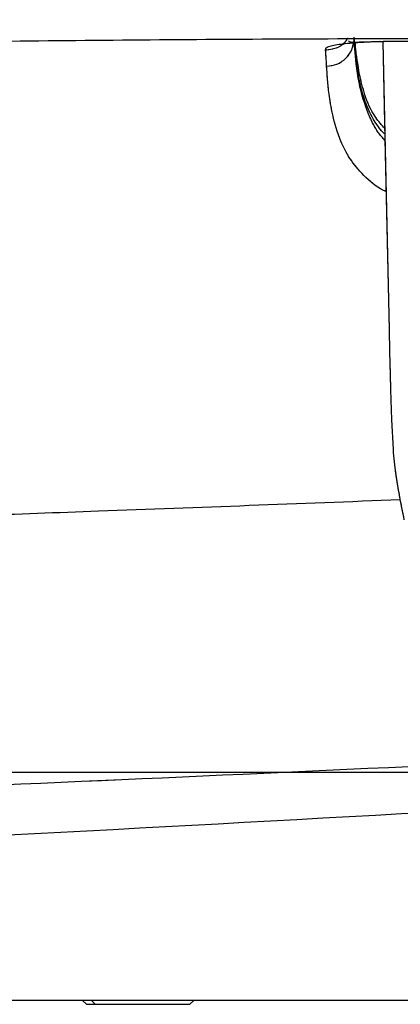
# Model space of a CAD drawing. Units: millimetres. Extents: x 0 to 297, y 0 to 210.
# Drawn here: x 183 to 184, y 72 to 76 of the extents above; entities that cross this region are included whole.
import ezdxf

# ---------------------------------------------------------------- set-up
doc = ezdxf.new("R2010")
doc.units = ezdxf.units.MM
doc.linetypes.add('SLD-Phantom', pattern=[12.7, 6.35, -1.27, 1.27, -1.27, 1.27, -1.27])
doc.linetypes.add('SLD-Solid', pattern=[0])
doc.layers.add('FORM_1', color=179, linetype='SLD-Solid')
doc.styles.add('SLDTEXTSTYLE2', font='GOTHIC.TTF', dxfattribs={"width": 0.913})
doc.dimstyles.new('SLDDIMSTYLE1', dxfattribs={"dimtxt": 3.5, "dimasz": 3.302, "dimexe": 0, "dimexo": 0.0625, "dimgap": 0.875, "dimtad": 1, "dimdec": 0, "dimlfac": 15, "dimrnd": 1e-09, "dimzin": 12, "dimdsep": 46, "dimtxsty": 'SLDTEXTSTYLE2', "dimsah": 1, "dimcen": 0.09, "dimadec": 0, "dimazin": 3, "dimtfac": 1, "dimtdec": 0, "dimtmove": 0, "dimatfit": 0, "dimfxl": 0, "dimfrac": 2, "dimtolj": 1, "dimtzin": 12, "dimarcsym": 0})

# ---------------------------------------------------------------- blocks, each defined once
blk = doc.blocks.new('_D_5')
at = {"layer": 'FORM_1'}
for p, q in [((179.3304, 125.0521), (179.3304, 154.5758)), ((198.8213, 75.4702), (198.8213, 154.5758)), ((179.3304, 153.5758), (172.9804, 153.5758)), ((179.3304, 153.5758), (198.8213, 153.5758)), ((198.8213, 153.5758), (222.0211, 153.5758))]:
    blk.add_line(p, q, dxfattribs=at)
for points in [[(179.3304, 153.5758), (176.0284, 154.0838), (176.0284, 153.0678)], [(198.8213, 153.5758), (202.1233, 153.0678), (202.1233, 154.0838)]]:
    blk.add_solid(points, dxfattribs=at)
at = {"layer": 'FORM_1', "char_height": 3.5, "attachment_point": 1, "style": 'SLDTEXTSTYLE2'}
for s, insert in [('292', (206.9808, 158.0476)), ('-55 Sliding', (199.6989, 152.4914))]:
    blk.add_mtext(s, dxfattribs=dict(at, insert=insert))

msp = doc.modelspace()

# ---------------------------------------------------------------- linework, layer by layer
at = {"color": 8, "linetype": 'SLD-Solid', "lineweight": 25}
msp.add_line((184.0174, 75.7127), (184.0214, 75.7137), dxfattribs=at)
at = {"color": 8, "linetype": 'SLD-Phantom', "lineweight": 18}
msp.add_line((184.0174, 75.7127), (184.0214, 75.7137), dxfattribs=at)
at = {"color": 7, "linetype": 'SLD-Solid', "lineweight": 25}
for p, q in [((184.0589, 75.7133), (184.0692, 75.7133)), ((184.059, 75.7134), (184.0704, 75.7134)), ((184.057, 74.5124), (184.0603, 74.4091)), ((184.0603, 74.4091), (184.0657, 74.3078)), ((181.0651, 73.1959), (186.3304, 73.1959)), ((186.3304, 72.4093), (179.3304, 72.4093)), ((182.9956, 72.4093), (183.0089, 72.3959)), ((183.0089, 72.3959), (183.0399, 72.3959)), ((183.0259, 72.4093), (183.0392, 72.3959)), ((183.0392, 72.3959), (183.3653, 72.3959)), ((183.3653, 72.3959), (183.3786, 72.4093))]:
    msp.add_line(p, q, dxfattribs=at)
at = {"color": 7, "linetype": 'SLD-Phantom', "lineweight": 18}
for p, q in [((184.0589, 75.7133), (184.0692, 75.7133)), ((184.059, 75.7134), (184.0704, 75.7134)), ((184.057, 74.5124), (184.0603, 74.4091)), ((184.0603, 74.4091), (184.0657, 74.3078)), ((181.0651, 73.1959), (186.3304, 73.1959)), ((186.3304, 72.4093), (179.3304, 72.4093)), ((182.9956, 72.4093), (183.0089, 72.3959)), ((183.0089, 72.3959), (183.0392, 72.3959)), ((183.0259, 72.4093), (183.0392, 72.3959)), ((183.0392, 72.3959), (183.3653, 72.3959)), ((183.3653, 72.3959), (183.3786, 72.4093))]:
    msp.add_line(p, q, dxfattribs=at)
at = {"color": 7, "linetype": 'SLD-Solid', "lineweight": 25, "flags": 128}
msp.add_lwpolyline([(184.0303, 75.7112), (184.0376, 75.3768), (184.0518, 74.7189)], dxfattribs=at)
at = {"color": 7, "linetype": 'SLD-Phantom', "lineweight": 18, "flags": 128}
msp.add_lwpolyline([(184.0303, 75.7112), (184.0376, 75.3768), (184.0518, 74.7189)], dxfattribs=at)
at = {"color": 8, "linetype": 'SLD-Solid', "lineweight": 25, "flags": 128}
msp.add_lwpolyline([(184.0305, 75.7112), (184.0397, 75.2876), (184.0521, 74.7176)], dxfattribs=at)
at = {"color": 8, "linetype": 'SLD-Phantom', "lineweight": 18, "flags": 128}
msp.add_lwpolyline([(184.0305, 75.7112), (184.0397, 75.2876), (184.0521, 74.7176)], dxfattribs=at)
at = {"color": 7, "linetype": 'SLD-Solid', "lineweight": 25}
for points, knots in [([(196.8001, 74.7413), (196.7475, 74.8462), (196.6424, 75.0562), (196.4553, 75.4286), (196.2481, 75.834), (196.0187, 76.271), (195.7652, 76.7303), (195.4851, 77.2039), (195.1767, 77.6852), (194.8345, 78.1641), (194.4827, 78.5922), (194.1271, 78.9631), (193.7789, 79.2772), (193.4043, 79.5665), (193.0045, 79.8302), (192.5807, 80.0667), (192.064, 80.3105), (191.4485, 80.547), (190.7326, 80.7663), (189.9987, 80.9463), (189.1715, 81.1112), (188.2511, 81.2579), (187.237, 81.3778), (186.2155, 81.4614), (185.0753, 81.5181), (183.8169, 81.5373), (182.4433, 81.5046), (181.0746, 81.4201), (179.7137, 81.2837), (178.3644, 81.0906), (177.1381, 80.8585), (176.0366, 80.5975), (175.1244, 80.3452), (174.5547, 80.1455), (174.3037, 80.0575)], [0, 0, 0, 0, 0.02493, 0.049912, 0.074859, 0.099846, 0.124866, 0.14986, 0.174752, 0.199666, 0.224541, 0.243347, 0.26215, 0.280801, 0.299452, 0.318271, 0.337092, 0.365088, 0.393154, 0.421259, 0.449308, 0.486519, 0.523778, 0.561054, 0.598287, 0.64801, 0.697768, 0.7475, 0.79701, 0.84655, 0.896052, 0.933347, 0.97064, 1, 1, 1, 1]), ([(175.8468, 75.4874), (176.0423, 75.4983), (176.6604, 75.5327), (177.6947, 75.5794), (178.9465, 75.6279), (180.1966, 75.6662), (181.3783, 75.6938), (182.4878, 75.7121), (183.5229, 75.7217), (184.5553, 75.7243), (185.5901, 75.7195), (186.624, 75.7071), (187.6538, 75.6869), (188.7427, 75.6572), (189.8795, 75.6164), (191.0622, 75.5622), (192.2266, 75.4964), (193.3711, 75.418), (194.4934, 75.3289), (195.2154, 75.259), (195.5747, 75.2241)], [0, 0, 0, 0, 0.029222, 0.092416, 0.154258, 0.215781, 0.278586, 0.330181, 0.380976, 0.432746, 0.484023, 0.535365, 0.587306, 0.638407, 0.699324, 0.759558, 0.819379, 0.879814, 0.940178, 1, 1, 1, 1]), ([(183.8334, 75.6824), (183.8332, 75.6859), (183.8326, 75.6929), (183.8686, 75.7021), (183.9211, 75.708), (183.9739, 75.7113), (184.003, 75.7122), (184.0174, 75.7127)], [0, 0, 0, 0, 0.247882, 0.498979, 0.750725, 0.876137, 1, 1, 1, 1]), ([(183.8368, 75.6269), (183.849, 75.6285), (183.8734, 75.6318), (183.9042, 75.6531), (183.9262, 75.683), (183.9299, 75.707), (183.9317, 75.7189)], [0, 0, 0, 0, 0.250002, 0.5, 0.749998, 1, 1, 1, 1]), ([(183.9123, 75.7144), (183.9134, 75.7133), (183.916, 75.7103), (183.9346, 75.7103), (183.9692, 75.7113), (184.0032, 75.7122), (184.0213, 75.7126)], [0, 0, 0, 0, 0.161161, 0.403412, 0.683075, 1, 1, 1, 1]), ([(184.0372, 75.3939), (184.0358, 75.3952), (184.0248, 75.4055), (183.9985, 75.4407), (183.9717, 75.4953), (183.9512, 75.5653), (183.9403, 75.6295), (183.9343, 75.6871), (183.9328, 75.714), (183.932, 75.7277)], [0, 0, 0, 0, 0.0083, 0.063953, 0.203887, 0.336215, 0.562312, 0.775603, 1, 1, 1, 1]), ([(183.9501, 75.5988), (183.9446, 75.6326), (183.9376, 75.6747), (183.9358, 75.7045), (183.9355, 75.7104)], [0, 0, 0, 0, 0.799662, 1, 1, 1, 1]), ([(184.0174, 75.7127), (184.0243, 75.7128), (184.0381, 75.7132), (184.0521, 75.7133), (184.059, 75.7134)], [0, 0, 0, 0, 0.501754, 1, 1, 1, 1]), ([(184.0212, 75.7126), (184.0275, 75.7128), (184.0401, 75.7131), (184.0528, 75.7132), (184.0592, 75.7133)], [0, 0, 0, 0, 0.501703, 1, 1, 1, 1]), ([(184.0704, 75.7134), (184.4012, 75.7141), (185.0652, 75.7154), (186.0606, 75.7081), (187.0527, 75.6942), (187.7103, 75.6782), (188.0372, 75.6702)], [0, 0, 0, 0, 0.2494615, 0.5008051, 0.7518568, 1, 1, 1, 1]), ([(183.8368, 75.6269), (183.8362, 75.6378), (183.8349, 75.6598), (183.8339, 75.6748), (183.8334, 75.6824)], [0, 0, 0, 0, 0.499073, 1, 1, 1, 1]), ([(184.0368, 75.4132), (184.0262, 75.4254), (183.9934, 75.4631), (183.9663, 75.5295), (183.9555, 75.576), (183.9501, 75.5988)], [0, 0, 0, 0, 0.195705, 0.603392, 1, 1, 1, 1]), ([(184.0521, 74.7176), (184.0529, 74.6795), (184.0544, 74.6113), (184.0562, 74.5427), (184.057, 74.5124)], [0, 0, 0, 0, 0.55941, 1, 1, 1, 1]), ([(184.0657, 74.3078), (184.0669, 74.2927), (184.0695, 74.2626), (184.0755, 74.2151), (184.0802, 74.1877), (184.0833, 74.1696)], [0, 0, 0, 0, 0.2539044, 0.5055269, 1, 1, 1, 1]), ([(184.0833, 74.1696), (184.0834, 74.169), (184.0836, 74.1679), (184.0838, 74.1669), (184.0838, 74.1664)], [0, 0, 0, 0, 0.560421, 1, 1, 1, 1]), ([(184.0838, 74.1664), (184.0875, 74.1462), (184.094, 74.1106), (184.1006, 74.0786), (184.1034, 74.0648)], [0, 0, 0, 0, 0.5677729, 1, 1, 1, 1]), ([(184.09, 74.1335), (183.7434, 74.1202), (183.1163, 74.0961), (182.4887, 74.0739), (182.2079, 74.064)], [0, 0, 0, 0, 0.5526965, 1, 1, 1, 1]), ([(176.9227, 72.7415), (177.0526, 72.745), (177.6651, 72.7613), (179.2425, 72.8195), (181.6545, 72.9211), (184.667, 73.0794), (186.7134, 73.2153), (187.7962, 73.2872)], [0, 0, 0, 0, 0.0358004, 0.168832, 0.4349119, 0.700992, 1, 1, 1, 1])]:
    msp.add_open_spline(points, degree=3, knots=knots, dxfattribs=at)
at = {"color": 7, "linetype": 'SLD-Phantom', "lineweight": 18}
for points, knots in [([(196.8001, 74.7413), (196.7475, 74.8462), (196.6424, 75.0562), (196.4553, 75.4286), (196.2481, 75.834), (196.0187, 76.271), (195.7652, 76.7303), (195.4851, 77.2039), (195.1767, 77.6852), (194.8345, 78.1641), (194.4827, 78.5922), (194.1271, 78.9631), (193.7789, 79.2772), (193.4043, 79.5665), (193.0045, 79.8302), (192.5807, 80.0667), (192.064, 80.3105), (191.4485, 80.547), (190.7326, 80.7663), (189.9987, 80.9463), (189.1715, 81.1112), (188.2511, 81.2579), (187.237, 81.3778), (186.2155, 81.4614), (185.0753, 81.5181), (183.8169, 81.5373), (182.4433, 81.5046), (181.0746, 81.4201), (179.7137, 81.2837), (178.3644, 81.0906), (177.1381, 80.8585), (176.0366, 80.5975), (175.1244, 80.3452), (174.5547, 80.1455), (174.3037, 80.0575)], [0, 0, 0, 0, 0.02493, 0.049912, 0.074859, 0.099846, 0.124866, 0.14986, 0.174752, 0.199666, 0.224541, 0.243347, 0.26215, 0.280801, 0.299452, 0.318271, 0.337092, 0.365088, 0.393154, 0.421259, 0.449308, 0.486519, 0.523778, 0.561054, 0.598287, 0.64801, 0.697768, 0.7475, 0.79701, 0.84655, 0.896052, 0.933347, 0.97064, 1, 1, 1, 1]), ([(175.8468, 75.4874), (176.0423, 75.4983), (176.6604, 75.5327), (177.6947, 75.5794), (178.9465, 75.6279), (180.1966, 75.6662), (181.3783, 75.6938), (182.4878, 75.7121), (183.5229, 75.7217), (184.5553, 75.7243), (185.5901, 75.7195), (186.624, 75.7071), (187.6538, 75.6869), (188.7427, 75.6572), (189.8795, 75.6164), (191.0622, 75.5622), (192.2266, 75.4964), (193.3711, 75.418), (194.4934, 75.3289), (195.2154, 75.259), (195.5747, 75.2241)], [0, 0, 0, 0, 0.029222, 0.092416, 0.154258, 0.215781, 0.278586, 0.330181, 0.380976, 0.432746, 0.484023, 0.535365, 0.587306, 0.638407, 0.699324, 0.759558, 0.819379, 0.879814, 0.940178, 1, 1, 1, 1]), ([(183.8334, 75.6824), (183.8332, 75.6859), (183.8326, 75.6929), (183.8686, 75.7021), (183.9211, 75.708), (183.9739, 75.7113), (184.003, 75.7122), (184.0174, 75.7127)], [0, 0, 0, 0, 0.2478817, 0.4989794, 0.7507248, 0.8761365, 1, 1, 1, 1]), ([(183.8368, 75.6269), (183.849, 75.6285), (183.8734, 75.6318), (183.9042, 75.6531), (183.9262, 75.683), (183.9299, 75.707), (183.9317, 75.7189)], [0, 0, 0, 0, 0.250002, 0.5, 0.749998, 1, 1, 1, 1]), ([(183.9123, 75.7144), (183.9134, 75.7133), (183.916, 75.7103), (183.9346, 75.7103), (183.9692, 75.7113), (184.0032, 75.7122), (184.0213, 75.7126)], [0, 0, 0, 0, 0.161161, 0.403412, 0.683075, 1, 1, 1, 1]), ([(184.0372, 75.3939), (184.0358, 75.3952), (184.0248, 75.4055), (183.9985, 75.4407), (183.9717, 75.4953), (183.9512, 75.5653), (183.9403, 75.6295), (183.9343, 75.6871), (183.9328, 75.714), (183.932, 75.7277)], [0, 0, 0, 0, 0.0083, 0.063953, 0.203887, 0.336215, 0.562312, 0.775603, 1, 1, 1, 1]), ([(183.9501, 75.5988), (183.9446, 75.6326), (183.9376, 75.6747), (183.9358, 75.7045), (183.9355, 75.7104)], [0, 0, 0, 0, 0.799662, 1, 1, 1, 1]), ([(184.0174, 75.7127), (184.0243, 75.7128), (184.0381, 75.7132), (184.0521, 75.7133), (184.059, 75.7134)], [0, 0, 0, 0, 0.501754, 1, 1, 1, 1]), ([(184.0212, 75.7126), (184.0275, 75.7128), (184.0401, 75.7131), (184.0528, 75.7132), (184.0592, 75.7133)], [0, 0, 0, 0, 0.501703, 1, 1, 1, 1]), ([(184.0704, 75.7134), (184.4012, 75.7141), (185.0652, 75.7154), (186.0606, 75.7081), (187.0527, 75.6942), (187.7103, 75.6782), (188.0372, 75.6702)], [0, 0, 0, 0, 0.249461, 0.500805, 0.751857, 1, 1, 1, 1]), ([(183.8368, 75.6269), (183.8362, 75.6378), (183.8349, 75.6598), (183.8339, 75.6748), (183.8334, 75.6824)], [0, 0, 0, 0, 0.499073, 1, 1, 1, 1]), ([(184.0368, 75.4132), (184.0262, 75.4254), (183.9934, 75.4631), (183.9663, 75.5295), (183.9555, 75.576), (183.9501, 75.5988)], [0, 0, 0, 0, 0.1957048, 0.6033919, 1, 1, 1, 1]), ([(184.0521, 74.7176), (184.0529, 74.6795), (184.0544, 74.6113), (184.0562, 74.5427), (184.057, 74.5124)], [0, 0, 0, 0, 0.55941, 1, 1, 1, 1]), ([(184.0657, 74.3078), (184.0669, 74.2927), (184.0695, 74.2626), (184.0755, 74.2151), (184.0802, 74.1877), (184.0833, 74.1696)], [0, 0, 0, 0, 0.253904, 0.505527, 1, 1, 1, 1]), ([(184.0833, 74.1696), (184.0834, 74.169), (184.0836, 74.1679), (184.0838, 74.1669), (184.0838, 74.1664)], [0, 0, 0, 0, 0.560421, 1, 1, 1, 1]), ([(184.0838, 74.1664), (184.0875, 74.1462), (184.094, 74.1106), (184.1006, 74.0786), (184.1034, 74.0648)], [0, 0, 0, 0, 0.567773, 1, 1, 1, 1]), ([(184.09, 74.1335), (183.7434, 74.1202), (183.1163, 74.0961), (182.4887, 74.0739), (182.2079, 74.064)], [0, 0, 0, 0, 0.552696, 1, 1, 1, 1]), ([(176.9227, 72.7415), (177.0526, 72.745), (177.6651, 72.7613), (179.2425, 72.8195), (181.6545, 72.9211), (184.667, 73.0794), (186.7134, 73.2153), (187.7962, 73.2872)], [0, 0, 0, 0, 0.0358, 0.168832, 0.434912, 0.700992, 1, 1, 1, 1])]:
    msp.add_open_spline(points, degree=3, knots=knots, dxfattribs=at)
at = {"color": 8, "linetype": 'SLD-Phantom', "lineweight": 18}
for points, knots in [([(183.9101, 75.7249), (183.9068, 75.7197), (183.8972, 75.7042), (183.8698, 75.6873), (183.8456, 75.684), (183.8334, 75.6824)], [0, 0, 0, 0, 0.199999, 0.600002, 1, 1, 1, 1]), ([(184.0377, 75.3709), (184.0297, 75.3804), (184.0065, 75.4078), (183.9747, 75.4737), (183.9511, 75.5505), (183.9357, 75.6477), (183.9333, 75.6904), (183.9317, 75.7189)], [0, 0, 0, 0, 0.051418, 0.1483664, 0.3576683, 0.5719034, 1, 1, 1, 1]), ([(184.0415, 75.1954), (184.0386, 75.1968), (184.0078, 75.2114), (183.9623, 75.2511), (183.9141, 75.309), (183.8769, 75.3843), (183.8558, 75.4621), (183.8408, 75.5573), (183.8384, 75.5991), (183.8368, 75.6269)], [0, 0, 0, 0, 0.009687, 0.1041, 0.199087, 0.292716, 0.473034, 0.649353, 1, 1, 1, 1]), ([(176.8938, 72.9428), (176.9177, 72.9434), (177.6628, 72.9625), (179.1377, 73.0122), (181.3326, 73.0925), (183.5689, 73.188), (185.8507, 73.2977), (188.1627, 73.4232), (190.4725, 73.5646), (192.7449, 73.722), (194.9646, 73.8937), (196.4165, 74.0269), (197.1354, 74.0929)], [0, 0, 0, 0, 0.003519, 0.109801, 0.217408, 0.327192, 0.439851, 0.554488, 0.669222, 0.782173, 0.892146, 1, 1, 1, 1])]:
    msp.add_open_spline(points, degree=3, knots=knots, dxfattribs=at)
at = {"color": 8, "linetype": 'SLD-Solid', "lineweight": 25}
for points, knots in [([(183.9071, 75.7207), (183.9048, 75.717), (183.8959, 75.703), (183.8697, 75.6874), (183.8455, 75.684), (183.8334, 75.6824)], [0, 0, 0, 0, 0.152266, 0.576135, 1, 1, 1, 1]), ([(184.0377, 75.3709), (184.0297, 75.3804), (184.0065, 75.4078), (183.9747, 75.4737), (183.9511, 75.5505), (183.9357, 75.6477), (183.9333, 75.6904), (183.9317, 75.7189)], [0, 0, 0, 0, 0.051418, 0.148366, 0.357668, 0.571903, 1, 1, 1, 1]), ([(184.0415, 75.1954), (184.0386, 75.1968), (184.0078, 75.2114), (183.9623, 75.2511), (183.9141, 75.309), (183.8769, 75.3843), (183.8558, 75.4621), (183.8408, 75.5573), (183.8384, 75.5991), (183.8368, 75.6269)], [0, 0, 0, 0, 0.009687, 0.1041, 0.199087, 0.292716, 0.473034, 0.649353, 1, 1, 1, 1]), ([(176.8938, 72.9428), (176.9177, 72.9434), (177.6628, 72.9625), (179.1377, 73.0122), (181.3326, 73.0925), (183.5689, 73.188), (185.8507, 73.2977), (188.1627, 73.4232), (190.4725, 73.5646), (192.7449, 73.722), (194.9646, 73.8937), (196.4165, 74.0269), (197.1354, 74.0929)], [0, 0, 0, 0, 0.003519, 0.109801, 0.217408, 0.327192, 0.439851, 0.554488, 0.669222, 0.782173, 0.892146, 1, 1, 1, 1])]:
    msp.add_open_spline(points, degree=3, knots=knots, dxfattribs=at)

# ---------------------------------------------------------------- dimensions: what is measured, and where the dimension line sits
at = {"layer": 'FORM_1'}
dim = msp.add_linear_dim(base=(198.8213, 148.0207), p1=(179.3304, 124.0521), p2=(198.8213, 74.4702), angle=0, dimstyle='SLDDIMSTYLE1', dxfattribs=at)
dim.commit()
dim.dimension.update_dxf_attribs({"geometry": '_D_5', "text_midpoint": (210.86, 148.0207), "dimtype": 160})

doc.saveas('drawing.dxf')
